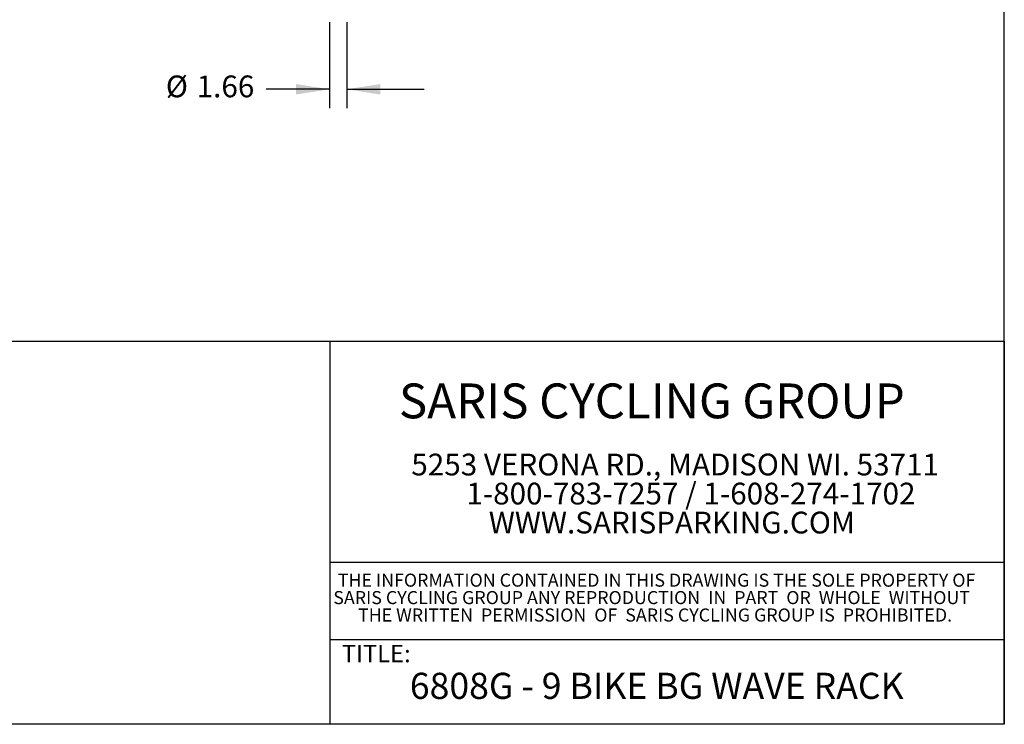
# Model space of a CAD drawing. Extents: x 0.3 to 10.6, y 0.4 to 8.2.
# Drawn here: x 5.9 to 10.6, y 0.4 to 3.8 of the extents above; entities that cross this region are included whole.
import ezdxf

# ---------------------------------------------------------------- set-up
doc = ezdxf.new("R2010")
doc.units = 0
doc.header["$PDSIZE"] = -1
doc.layers.get('DEFPOINTS').update_dxf_attribs({"linetype": 'CONTINUOUS'})
for name, color, linetype in [('BORDER', 7, 'CONTINUOUS'), ('FORMAT', 7, 'CONTINUOUS'), ('LAYER_1', 7, 'CONTINUOUS')]:
    doc.layers.add(name, color=color, linetype=linetype)
doc.styles.add('SLDTEXTSTYLE0', font='TXT', dxfattribs={"width": 0.605})
doc.dimstyles.new('SLDDIMSTYLE0', dxfattribs={"dimtxt": 0.138889, "dimasz": 0.16, "dimexe": 0.09, "dimexo": 0.0625, "dimgap": 0.034722, "dimtad": 0, "dimtih": 1, "dimtoh": 1, "dimlfac": 20, "dimzin": 12, "dimtxsty": 'SLDTEXTSTYLE0', "dimsah": 1, "dimcen": 0.09, "dimclrd": 7, "dimclre": 7, "dimclrt": 7, "dimazin": 3, "dimtfac": 1, "dimtdec": 4, "dimtofl": 0, "dimtmove": 0, "dimatfit": 3, "dimtolj": 1, "dimtzin": 12})
doc.dimstyles.new('SLDDIMSTYLE1', dxfattribs={"dimtxt": 0.138889, "dimasz": 0.16, "dimexe": 0.09, "dimexo": 0.0625, "dimgap": 0.034722, "dimtad": 0, "dimtih": 1, "dimtoh": 1, "dimlfac": 20, "dimzin": 4, "dimtxsty": 'SLDTEXTSTYLE0', "dimsah": 1, "dimcen": 0.09, "dimclrd": 7, "dimclre": 7, "dimclrt": 7, "dimazin": 3, "dimtfac": 1, "dimtdec": 4, "dimtofl": 0, "dimtmove": 0, "dimatfit": 3, "dimtolj": 1, "dimtzin": 12})

# ---------------------------------------------------------------- blocks, each defined once
blk = doc.blocks.new('NOTE0')
at = {"layer": 'LAYER_1', "char_height": 0.104167, "attachment_point": 1, "style": 'SLDTEXTSTYLE0'}
for s, insert in [('5253 VERONA RD., MADISON WI. 53711', (0, 0.1435)), ('1-800-783-7257 / 1-608-274-1702', (0.2634, 0.0046)), ('WWW.SARISPARKING.COM', (0.3709, -0.1342))]:
    blk.add_mtext(s, dxfattribs=dict(at, insert=insert))
blk = doc.blocks.new('NOTE8')
at = {"layer": 'LAYER_1', "char_height": 0.0625, "attachment_point": 1, "style": 'SLDTEXTSTYLE0'}
for s, insert in [('THE INFORMATION CONTAINED IN THIS DRAWING IS THE SOLE PROPERTY OF', (0, 0.1019)), ('SARIS CYCLING GROUP ANY REPRODUCTION  IN  PART  OR  WHOLE  WITHOUT', (-0.0218, 0.0185)), ('THE WRITTEN  PERMISSION  OF  SARIS CYCLING GROUP IS  PROHIBITED.', (0.0966, -0.0648))]:
    blk.add_mtext(s, dxfattribs=dict(at, insert=insert))
blk = doc.blocks.new('*D')
at = {"layer": 'DEFPOINTS'}
for p in [(1.5943, 5.8504), (5.1943, 5.8504), (5.1943, 5.8504), (1.2528, 3.9481), (5.5358, 3.9481), (5.5358, 3.8419), (7.3993, 3.8419), (7.4823, 3.8419)]:
    blk.add_point(p, dxfattribs=at)
at = {"layer": 'FORMAT'}
for p, q in [((1.5943, 5.9404), (1.5943, 6.7843)), ((5.1943, 5.9404), (5.1943, 6.7843)), ((1.5943, 6.6943), (3.177, 6.6943)), ((5.1943, 6.6943), (3.6491, 6.6943)), ((5.2843, 5.8504), (6.3776, 5.8504)), ((6.2876, 5.8504), (6.2876, 4.978)), ((6.2876, 3.8419), (6.2876, 4.8228)), ((1.2528, 3.8581), (1.2528, 2.9309)), ((5.5358, 3.8581), (5.5358, 2.9309)), ((5.6258, 3.8419), (6.3776, 3.8419)), ((7.3993, 3.7519), (7.3993, 3.3409)), ((7.4823, 3.7519), (7.4823, 3.3409)), ((7.3993, 3.4309), (7.0957, 3.4309)), ((7.4823, 3.4309), (7.8523, 3.4309)), ((1.2528, 3.0209), (3.1116, 3.0209)), ((5.5358, 3.0209), (3.5837, 3.0209))]:
    blk.add_line(p, q, dxfattribs=at)
for points in [[(1.5943, 6.6943), (1.7543, 6.6693), (1.7543, 6.7193)], [(5.1943, 6.6943), (5.0343, 6.7193), (5.0343, 6.6693)], [(6.2876, 5.8504), (6.2626, 5.6904), (6.3126, 5.6904)], [(6.2876, 3.8419), (6.3126, 4.0019), (6.2626, 4.0019)], [(7.3993, 3.4309), (7.2393, 3.4559), (7.2393, 3.4059)], [(7.4823, 3.4309), (7.6423, 3.4059), (7.6423, 3.4559)], [(1.2528, 3.0209), (1.4128, 2.9959), (1.4128, 3.0459)], [(5.5358, 3.0209), (5.3758, 3.0459), (5.3758, 2.9959)]]:
    blk.add_solid(points, dxfattribs=at)
at = {"layer": 'FORMAT', "char_height": 0.10417, "attachment_point": 1, "style": 'SLDTEXTSTYLE0'}
for s, insert in [('72.00', (3.2395, 6.7602)), ('40.17', (6.114, 4.9663)), ('%%c', (6.6158, 3.4968)), ('1.66', (6.7632, 3.4968)), ('85.66', (3.1741, 3.0869))]:
    blk.add_mtext(s, dxfattribs=dict(at, insert=insert))

msp = doc.modelspace()

# ---------------------------------------------------------------- linework, layer by layer
at = {"layer": 'BORDER'}
for p, q in [((10.62993, 0.39207), (10.62993, 8.19207)), ((5.2625, 2.22482), (10.62993, 2.22482)), ((7.40158, 2.22482), (7.40158, 0.39207)), ((10.62993, 2.22482), (10.62993, 0.39207)), ((7.40158, 1.16723), (10.62993, 1.16723)), ((7.40158, 0.79712), (10.62993, 0.79712)), ((10.62993, 0.39207), (0.32993, 0.39207))]:
    msp.add_line(p, q, dxfattribs=at)

# ---------------------------------------------------------------- block references
at = {"layer": 'LAYER_1'}
for name, p in [('NOTE0', (7.79103, 1.54368)), ('NOTE8', (7.43929, 1.01115))]:
    msp.add_blockref(name, p, dxfattribs=at)

# ---------------------------------------------------------------- texts
at = {"layer": 'LAYER_1', "attachment_point": 1, "style": 'SLDTEXTSTYLE0'}
for s, insert, char_height in [('SARIS CYCLING GROUP', (7.73161, 2.02306), 0.1666667), ('TITLE:', (7.45804, 0.77222), 0.083333), ('6808G - 9 BIKE BG WAVE RACK', (7.78384, 0.63863), 0.125)]:
    msp.add_mtext(s, dxfattribs=dict(at, insert=insert, char_height=char_height))

# ---------------------------------------------------------------- dimensions: what is measured, and where the dimension line sits
at = {"layer": 'FORMAT'}
dim = msp.add_linear_dim(base=(5.53581, 3.02094), p1=(1.25281, 3.94814), p2=(5.53581, 3.94814), dimstyle='SLDDIMSTYLE0', dxfattribs=at)
dim.commit()
dim.dimension.update_dxf_attribs({"geometry": '*D', "text_midpoint": (3.34765, 3.02094), "dimtype": 160})
for base, p1, angle, dimstyle, middle in [((5.19431, 6.69427), (1.59431, 5.85039), 180, 'SLDDIMSTYLE1', (3.41306, 6.69427)), ((6.28756, 5.85039), (5.53581, 3.84189), 90, 'SLDDIMSTYLE0', (6.28756, 4.9004))]:
    dim = msp.add_linear_dim(base=base, p1=p1, p2=(5.19431, 5.85039), angle=angle, dimstyle=dimstyle, dxfattribs=at)
    dim.commit()
    dim.dimension.update_dxf_attribs({"geometry": '*D', "text_midpoint": middle, "dimtype": 160})
dim = msp.add_linear_dim(base=(7.48226, 3.43089), p1=(7.39926, 3.84189), p2=(7.48226, 3.84189), text='%%c<>', dimstyle='SLDDIMSTYLE0', dxfattribs=at)
dim.commit()
dim.dimension.update_dxf_attribs({"geometry": '*D', "text_midpoint": (6.82452, 3.43089), "dimtype": 160})

doc.saveas('drawing.dxf')
